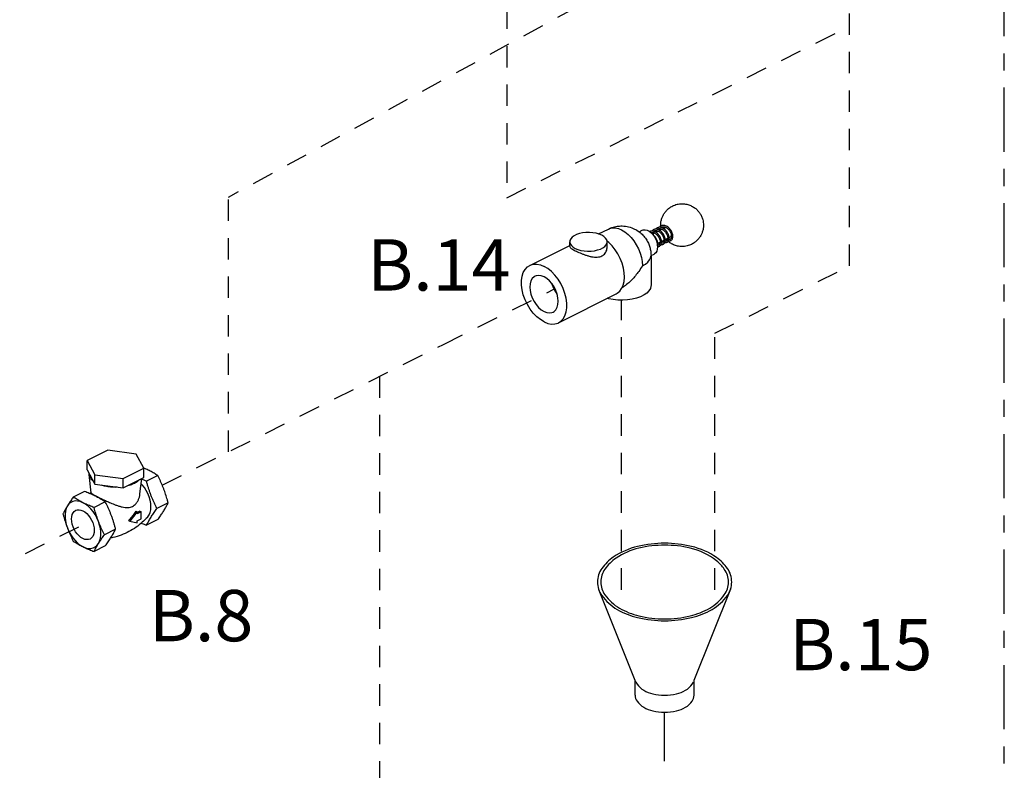
# Model space of a CAD drawing. Extents: x 1.6 to 30.4, y -0.8 to 17.6.
# Drawn here: x 23.4 to 29.1, y 4 to 8.4 of the extents above; entities that cross this region are included whole.
import ezdxf

# ---------------------------------------------------------------- set-up
doc = ezdxf.new("R2010")
doc.units = 0
doc.header["$LTSCALE"] = 0.5
doc.header["$MEASUREMENT"] = 0
doc.linetypes.add('CENTER2', pattern=[1.125, 0.75, -0.125, 0.125, -0.125])
doc.linetypes.add('HIDDEN', pattern=[0.375, 0.25, -0.125])
doc.layers.get('0').update_dxf_attribs({"linetype": 'CONTINUOUS'})
for name, color, linetype in [('CEN', 7, 'CENTER2'), ('center', 7, 'HIDDEN'), ('DIM AND NOTES', 7, 'CONTINUOUS'), ('OBJ', 7, 'CONTINUOUS')]:
    doc.layers.add(name, color=color, linetype=linetype)
doc.styles.get("Standard").update_dxf_attribs({"font": 'ARIAL.TTF'})

msp = doc.modelspace()

# ---------------------------------------------------------------- linework, layer by layer
at = {"color": 7, "linetype": 'Continuous'}
for p, q in [((26.7529, 7.1339), (26.8102, 7.1626)), ((26.8102, 7.1626), (26.8102, 7.1626)), ((26.989, 7.1471), (27.0068, 7.1561)), ((27.0475, 7.1506), (27.0588, 7.142)), ((27.0668, 7.1336), (27.0791, 7.1398)), ((27.0874, 7.144), (27.1011, 7.1508)), ((27.1095, 7.155), (27.1231, 7.1618)), ((27.1316, 7.166), (27.1411, 7.1708)), ((26.5844, 7.0601), (26.5844, 7.0881)), ((26.8126, 7.0843), (26.8025, 7.0923)), ((26.8031, 7.0601), (26.8031, 7.0881)), ((27.0979, 7.0793), (27.1124, 7.0866)), ((27.12, 7.0903), (27.1346, 7.0977)), ((27.1421, 7.1014), (27.1568, 7.1087)), ((27.1642, 7.1124), (27.169, 7.1149)), ((26.3502, 6.95), (26.5844, 7.0671)), ((27.059, 7.0074), (27.0767, 7.0163)), ((27.059, 7.0088), (27.059, 6.8329)), ((26.5179, 6.6146), (26.8549, 6.7831)), ((23.8853, 5.87), (23.7641, 5.8094)), ((24.0509, 5.8478), (23.8853, 5.87)), ((24.0952, 5.7651), (24.0509, 5.8478)), ((23.7641, 5.8094), (23.8085, 5.7266)), ((23.7641, 5.7553), (23.7641, 5.8094)), ((23.7641, 5.7553), (23.8085, 5.6725)), ((23.974, 5.7045), (24.0952, 5.7651)), ((24.0952, 5.7109), (24.0952, 5.7651)), ((23.7737, 5.7375), (23.7737, 5.7286)), ((23.7737, 5.7286), (23.7861, 5.6213)), ((23.8085, 5.7266), (23.974, 5.7045)), ((23.8085, 5.6725), (23.8085, 5.7266)), ((23.974, 5.6503), (24.0952, 5.7109)), ((23.974, 5.6503), (23.974, 5.7045)), ((24.0725, 5.6148), (24.0829, 5.7048)), ((24.1765, 5.7215), (24.1108, 5.6887)), ((23.8085, 5.6725), (23.974, 5.6503)), ((23.7485, 5.6287), (23.6828, 5.5959)), ((23.8697, 5.5681), (23.804, 5.5353)), ((24.2371, 5.5626), (24.1714, 5.5298)), ((24.0567, 5.5089), (24.0125, 5.4556)), ((24.0481, 5.5132), (24.0567, 5.5089)), ((24.0788, 5.509), (24.0567, 5.4979)), ((24.0567, 5.4979), (24.0567, 5.5089)), ((24.0567, 5.4574), (24.0788, 5.4684)), ((24.0706, 5.5131), (24.0788, 5.509)), ((24.0788, 5.4684), (24.0788, 5.509)), ((23.9303, 5.4093), (23.8646, 5.3764)), ((24.0056, 5.459), (24.0125, 5.4556)), ((24.0125, 5.4556), (24.0567, 5.4464)), ((24.0567, 5.4464), (24.0567, 5.4574)), ((24.1765, 5.4644), (24.1108, 5.4316)), ((23.8697, 5.311), (23.804, 5.2782))]:
    msp.add_line(p, q, dxfattribs=at)
for points in [[(26.7711, 7.1267), (26.7555, 7.1332), (26.7379, 7.1381), (26.7188, 7.1413), (26.6988, 7.1427), (26.6786, 7.1422), (26.659, 7.1399), (26.6405, 7.1358), (26.6239, 7.1301), (26.6096, 7.123), (26.5982, 7.1147), (26.59, 7.1055), (26.5854, 7.0956), (26.5844, 7.0881)], [(26.8102, 7.1626), (26.8156, 7.165), (26.8319, 7.169), (26.8495, 7.1692), (26.8681, 7.1654), (26.8871, 7.1577), (26.9061, 7.1463), (26.9246, 7.1316), (26.9423, 7.1139), (26.9585, 7.0935), (26.973, 7.0711), (26.9854, 7.0472), (26.9954, 7.0223), (27.0027, 6.997), (27.0071, 6.9721), (27.0086, 6.9481)], [(27.0068, 7.156), (27.0141, 7.1586), (27.0247, 7.1591), (27.036, 7.1564), (27.0475, 7.1506)], [(27.0588, 7.142), (27.0694, 7.131), (27.0787, 7.118), (27.0865, 7.1036), (27.0922, 7.0885), (27.0958, 7.0732), (27.097, 7.0586)], [(27.1411, 7.1708), (27.144, 7.1718), (27.1471, 7.1718)], [(26.5844, 7.0881), (26.5845, 7.0855), (26.5873, 7.0756), (26.5937, 7.066), (26.6035, 7.0572), (26.6164, 7.0494)], [(26.6164, 7.0494), (26.6319, 7.043), (26.6496, 7.038), (26.6687, 7.0348), (26.6887, 7.0334), (26.7088, 7.0339), (26.7285, 7.0362), (26.747, 7.0403), (26.7636, 7.046), (26.7779, 7.0531), (26.7893, 7.0615), (26.7974, 7.0707), (26.8021, 7.0805), (26.8031, 7.0881)], [(26.8031, 7.0881), (26.803, 7.0906), (26.8002, 7.1006), (26.7938, 7.1102), (26.784, 7.119), (26.7711, 7.1267)], [(26.8549, 6.7831), (26.8619, 6.7871), (26.876, 6.7991), (26.8875, 6.815), (26.8961, 6.8343), (26.9015, 6.8565), (26.9036, 6.8812), (26.9024, 6.9076), (26.8978, 6.935), (26.8901, 6.9629), (26.8793, 6.9905), (26.8658, 7.0171), (26.8499, 7.042), (26.832, 7.0646), (26.8126, 7.0843)], [(27.1772, 7.1318), (27.1764, 7.1251), (27.1742, 7.1197), (27.1707, 7.1159), (27.169, 7.1149)], [(27.097, 7.0586), (27.0958, 7.0451), (27.0922, 7.0334), (27.0865, 7.0241), (27.0787, 7.0174), (27.0767, 7.0163)], [(27.0086, 6.9481), (27.0261, 6.9583), (27.0402, 6.9698), (27.0505, 6.9823), (27.0568, 6.9954), (27.059, 7.0088)], [(26.4341, 6.62), (26.4123, 6.6331), (26.391, 6.6503), (26.371, 6.6711), (26.3527, 6.6949), (26.3365, 6.7211), (26.3231, 6.749), (26.3127, 6.7778), (26.3056, 6.8067), (26.302, 6.835), (26.302, 6.8618), (26.3056, 6.8865), (26.3127, 6.9083), (26.3231, 6.9267), (26.3365, 6.9411), (26.3502, 6.95)], [(26.3502, 6.95), (26.3527, 6.9512), (26.371, 6.9567), (26.391, 6.9574), (26.4123, 6.9534), (26.4341, 6.9447)], [(26.5179, 6.6146), (26.5316, 6.6236), (26.5451, 6.638), (26.5555, 6.6564), (26.5626, 6.6782), (26.5662, 6.7029), (26.5662, 6.7297), (26.5626, 6.7579), (26.5555, 6.7869), (26.5451, 6.8157), (26.5316, 6.8435), (26.5155, 6.8698), (26.4972, 6.8936), (26.4771, 6.9144), (26.4559, 6.9316), (26.4341, 6.9447)], [(26.3817, 6.8872), (26.3755, 6.8834), (26.3652, 6.8732), (26.3575, 6.8595), (26.3528, 6.8428), (26.3512, 6.8238)], [(26.517, 6.7409), (26.5154, 6.7615), (26.5106, 6.7829), (26.503, 6.8043), (26.4927, 6.8248), (26.4801, 6.8437), (26.4658, 6.8602), (26.4503, 6.8738), (26.4341, 6.8838), (26.4179, 6.89), (26.4024, 6.892), (26.3881, 6.8897), (26.3817, 6.8872)], [(26.3512, 6.8238), (26.3528, 6.8032), (26.3575, 6.7818), (26.3652, 6.7604), (26.3755, 6.7399), (26.3881, 6.721), (26.4024, 6.7044), (26.4179, 6.6909), (26.4341, 6.6809), (26.4503, 6.6747), (26.4658, 6.6727), (26.4801, 6.6749), (26.4865, 6.6775)], [(26.4786, 6.8455), (26.4799, 6.8397), (26.4886, 6.817), (26.5002, 6.7954), (26.5113, 6.78)], [(27.059, 6.8329), (27.0588, 6.8294), (27.0553, 6.8153), (27.0472, 6.8017), (27.0347, 6.7889), (27.0182, 6.7774), (26.9982, 6.7673), (26.9751, 6.7591), (26.9496, 6.7529), (26.9224, 6.7488), (26.8942, 6.7471), (26.8658, 6.7476), (26.838, 6.7506), (26.8116, 6.7557), (26.8044, 6.7579)], [(26.4865, 6.6775), (26.4927, 6.6813), (26.503, 6.6915), (26.5106, 6.7052), (26.5154, 6.7219), (26.517, 6.7409)], [(26.4341, 6.62), (26.4559, 6.6113), (26.4771, 6.6072), (26.4972, 6.608), (26.5155, 6.6135), (26.5179, 6.6146)], [(24.1176, 5.4796), (24.1189, 5.4812), (24.1266, 5.4927), (24.1322, 5.5066), (24.1357, 5.5224), (24.1368, 5.5398), (24.1357, 5.5584), (24.1322, 5.5776), (24.1266, 5.5971), (24.1189, 5.6164), (24.1093, 5.6349), (24.0981, 5.6522), (24.0856, 5.6679), (24.0794, 5.6742)], [(23.6482, 5.5446), (23.6414, 5.5307), (23.6368, 5.5146), (23.6344, 5.4968), (23.6344, 5.4776), (23.6368, 5.4574), (23.6414, 5.4367), (23.6482, 5.416)], [(23.7391, 5.5634), (23.7234, 5.5698), (23.7081, 5.5731), (23.6935, 5.5734), (23.68, 5.5706), (23.6677, 5.5648), (23.657, 5.556), (23.6482, 5.5446)], [(23.83, 5.4537), (23.8211, 5.474), (23.8105, 5.4934), (23.7982, 5.5115), (23.7846, 5.5279), (23.77, 5.5422), (23.7547, 5.5541), (23.7391, 5.5634)], [(23.6728, 5.468), (23.6738, 5.4816), (23.6768, 5.4938), (23.6817, 5.5041), (23.6883, 5.5124), (23.6972, 5.5187)], [(23.781, 5.351), (23.7722, 5.348), (23.7618, 5.3472), (23.7506, 5.3491), (23.7391, 5.3536), (23.7276, 5.3606), (23.7164, 5.3699), (23.7059, 5.3811), (23.6965, 5.3939), (23.6883, 5.408), (23.6817, 5.4229), (23.6768, 5.4382), (23.6738, 5.4534), (23.6728, 5.468)], [(23.6972, 5.5187), (23.7059, 5.5217), (23.7164, 5.5225), (23.7276, 5.5205), (23.7391, 5.516), (23.7506, 5.509), (23.7618, 5.4998), (23.7722, 5.4886), (23.7817, 5.4757), (23.7899, 5.4616), (23.7965, 5.4467), (23.8014, 5.4315), (23.8044, 5.4163), (23.8054, 5.4017)], [(23.6482, 5.416), (23.657, 5.3957), (23.6677, 5.3763), (23.68, 5.3582), (23.6935, 5.3418), (23.7081, 5.3275), (23.7234, 5.3155), (23.7391, 5.3063)], [(23.83, 5.3251), (23.8368, 5.339), (23.8414, 5.3551), (23.8438, 5.3729), (23.8438, 5.3921), (23.8414, 5.4123), (23.8368, 5.4329), (23.83, 5.4537)], [(23.8054, 5.4017), (23.8044, 5.3881), (23.8014, 5.3759), (23.7965, 5.3655), (23.7899, 5.3573), (23.781, 5.351)], [(23.7391, 5.3063), (23.7547, 5.2999), (23.77, 5.2965), (23.7846, 5.2962), (23.7982, 5.2991), (23.8105, 5.3049), (23.8211, 5.3137), (23.83, 5.3251)]]:
    msp.add_lwpolyline(points, dxfattribs=at)
for points in [[(27.1157, 7.1813), (27.1156, 7.1868), (27.1173, 7.206), (27.1224, 7.2261), (27.1293, 7.2424), (27.1401, 7.2599), (27.1539, 7.2756), (27.1706, 7.2892), (27.1911, 7.3004), (27.2186, 7.3087), (27.2475, 7.3104), (27.274, 7.3061), (27.2965, 7.2974)], [(27.2965, 7.2974), (27.3163, 7.2851), (27.3316, 7.2713), (27.3437, 7.2564), (27.3542, 7.2379), (27.3613, 7.2183), (27.3646, 7.2015), (27.3656, 7.1845), (27.364, 7.1653), (27.3589, 7.1451), (27.352, 7.1288), (27.3411, 7.1113), (27.3274, 7.0956), (27.3107, 7.0821), (27.2901, 7.0708), (27.2627, 7.0626), (27.2338, 7.0608), (27.2073, 7.0651), (27.1847, 7.0738)], [(26.8102, 7.1626), (26.8303, 7.1711), (26.8603, 7.1786), (26.8912, 7.1807), (26.9282, 7.1757), (26.9635, 7.1628), (26.9896, 7.1468), (27.0117, 7.1272), (27.0307, 7.1033), (27.0435, 7.0801), (27.0519, 7.0576), (27.0571, 7.0341), (27.059, 7.0088)], [(27.0525, 7.1483), (27.0514, 7.1477)], [(27.0774, 7.149), (27.0684, 7.1511), (27.0591, 7.1506), (27.0525, 7.1483)], [(27.0586, 7.1424), (27.0629, 7.1433), (27.0706, 7.1429), (27.0788, 7.14), (27.087, 7.1348), (27.0946, 7.1278), (27.1014, 7.1193), (27.1068, 7.1098), (27.1105, 7.1001), (27.1124, 7.0909), (27.1125, 7.0828), (27.1108, 7.0761), (27.1077, 7.0715), (27.1055, 7.07)], [(27.0602, 7.1427), (27.0596, 7.1411)], [(27.0747, 7.1594), (27.0701, 7.1565), (27.0648, 7.151)], [(27.0658, 7.1345), (27.0663, 7.1365), (27.0689, 7.143)], [(27.0741, 7.1497), (27.0742, 7.1497), (27.0782, 7.1524)], [(27.0992, 7.1601), (27.0944, 7.1615), (27.086, 7.1622), (27.0782, 7.1608), (27.0747, 7.1594)], [(27.109, 7.063), (27.1103, 7.0638), (27.1156, 7.0688), (27.119, 7.076), (27.1204, 7.085), (27.1196, 7.0954), (27.1166, 7.1064), (27.1117, 7.1172), (27.105, 7.1275), (27.097, 7.1365), (27.0878, 7.1438), (27.0781, 7.1487), (27.0774, 7.149)], [(27.0781, 7.1524), (27.0844, 7.1543), (27.0918, 7.1541), (27.0981, 7.1522)], [(27.0815, 7.1515), (27.0804, 7.1475)], [(27.0823, 7.1537), (27.0815, 7.1515)], [(27.0967, 7.1704), (27.0932, 7.1683), (27.0869, 7.1622)], [(27.0876, 7.1438), (27.0877, 7.1442)], [(27.0877, 7.1442), (27.0885, 7.1478), (27.091, 7.1542)], [(27.0964, 7.1609), (27.0964, 7.1609), (27.0991, 7.1628)], [(27.1215, 7.1711), (27.1127, 7.1731), (27.1034, 7.1727), (27.0967, 7.1704)], [(27.0981, 7.1522), (27.1046, 7.149), (27.1124, 7.1431), (27.1196, 7.1355), (27.1258, 7.1267), (27.1304, 7.1172), (27.1335, 7.1078), (27.1347, 7.099), (27.1342, 7.0914), (27.1322, 7.0856), (27.1291, 7.082), (27.1276, 7.0811)], [(27.0991, 7.1628), (27.1003, 7.1635)], [(27.1014, 7.1593), (27.0992, 7.1601)], [(27.1002, 7.1634), (27.1057, 7.1652), (27.1128, 7.1653), (27.1205, 7.1632), (27.1283, 7.159), (27.1359, 7.1529), (27.1428, 7.1452), (27.1486, 7.1365), (27.153, 7.1272), (27.1557, 7.1181), (27.1568, 7.1095), (27.1562, 7.1021), (27.1542, 7.0965), (27.1511, 7.0929), (27.1497, 7.0921)], [(27.1311, 7.0741), (27.133, 7.0752), (27.1382, 7.0805), (27.1414, 7.088), (27.1425, 7.0972), (27.1415, 7.1076), (27.1383, 7.1185), (27.1332, 7.1293), (27.1265, 7.1394), (27.1184, 7.1482), (27.1092, 7.1552), (27.1014, 7.1593)], [(27.1026, 7.159), (27.1025, 7.1586)], [(27.1036, 7.1626), (27.1026, 7.159)], [(27.1044, 7.1648), (27.1036, 7.1626)], [(27.1188, 7.1815), (27.1153, 7.1793), (27.1089, 7.1731), (27.1089, 7.173)], [(27.1097, 7.1548), (27.1098, 7.1553)], [(27.1098, 7.1553), (27.1106, 7.1588), (27.1131, 7.1652)], [(27.1158, 7.1798), (27.1157, 7.1813)], [(27.1184, 7.1595), (27.1175, 7.1639)], [(27.1183, 7.1718), (27.1185, 7.172), (27.1224, 7.1745)], [(27.1753, 7.0962), (27.177, 7.0971), (27.1822, 7.1024), (27.1855, 7.1097), (27.1867, 7.1187), (27.1858, 7.1288), (27.1829, 7.1395), (27.178, 7.1504), (27.1714, 7.1606), (27.1633, 7.1696), (27.1542, 7.1768), (27.1445, 7.1818), (27.1348, 7.1842), (27.1255, 7.1838), (27.1188, 7.1815)], [(27.1532, 7.0851), (27.1549, 7.0861), (27.1602, 7.0914), (27.1634, 7.0988), (27.1646, 7.1078), (27.1637, 7.1179), (27.1608, 7.1286), (27.1559, 7.1394), (27.1493, 7.1496), (27.1412, 7.1585), (27.1321, 7.1658), (27.1225, 7.1708), (27.1215, 7.1711)], [(27.1223, 7.1745), (27.1278, 7.1763), (27.1349, 7.1764), (27.1425, 7.1743), (27.1429, 7.1741)], [(27.1429, 7.1741), (27.1504, 7.1701), (27.1534, 7.1679)], [(27.1534, 7.1679), (27.1579, 7.164), (27.1648, 7.1564), (27.1706, 7.1477), (27.175, 7.1385), (27.1772, 7.1318)], [(27.0967, 7.0641), (27.0969, 7.0648), (27.0983, 7.0738), (27.0975, 7.0841), (27.0946, 7.095), (27.0897, 7.106), (27.083, 7.1163), (27.0749, 7.1254), (27.0715, 7.1285)], [(27.1025, 7.0816), (27.1096, 7.0763), (27.1106, 7.0757)], [(27.1123, 7.0837), (27.1101, 7.0853), (27.11, 7.0854)], [(27.1276, 7.0811), (27.1268, 7.0807), (27.1221, 7.0801), (27.1197, 7.0804)], [(27.1246, 7.0926), (27.1317, 7.0873), (27.1326, 7.0868)], [(27.1343, 7.0949), (27.1321, 7.0964)], [(27.1397, 7.084), (27.1469, 7.0834), (27.1532, 7.0851)], [(27.1497, 7.0921), (27.1488, 7.0917), (27.144, 7.0911), (27.1418, 7.0915)], [(27.152, 7.0975), (27.1496, 7.0999), (27.1464, 7.1035)], [(27.1536, 7.0959), (27.152, 7.0975)], [(27.1531, 7.0988), (27.1526, 7.0993), (27.1523, 7.1008), (27.1526, 7.1027), (27.1536, 7.1044), (27.155, 7.1056)], [(27.1531, 7.0988), (27.1547, 7.0979)], [(27.155, 7.1056), (27.1564, 7.1058), (27.1565, 7.1058)], [(27.1847, 7.0738), (27.165, 7.0861), (27.1594, 7.0906)], [(27.1618, 7.095), (27.1653, 7.0944), (27.1715, 7.0948), (27.1753, 7.0962)], [(27.1718, 7.1032), (27.1713, 7.1029), (27.1669, 7.1021), (27.1639, 7.1025)], [(27.1778, 7.1294), (27.1789, 7.1208), (27.1784, 7.1133), (27.1763, 7.1076), (27.1732, 7.104), (27.1718, 7.1032)], [(27.1772, 7.1318), (27.1778, 7.1294)], [(26.5844, 7.0601), (26.5844, 7.06), (26.5858, 7.056), (26.5898, 7.0518), (26.5962, 7.0471), (26.6051, 7.0418), (26.6164, 7.0359)], [(26.6164, 7.0359), (26.6298, 7.0295), (26.6444, 7.023), (26.66, 7.0167), (26.6765, 7.0107), (26.6939, 7.0053), (26.7116, 7.0012), (26.729, 6.9988), (26.745, 6.9986), (26.759, 7.0009), (26.7712, 7.0055), (26.7818, 7.0123), (26.7906, 7.0216), (26.7974, 7.0332), (26.8017, 7.0465), (26.8031, 7.0601)], [(27.0966, 7.0616), (27.1003, 7.0612), (27.108, 7.0626), (27.109, 7.063)], [(27.1055, 7.07), (27.1049, 7.0697), (27.1005, 7.069), (27.0976, 7.0694)], [(27.1176, 7.073), (27.1248, 7.0723), (27.1311, 7.0741)], [(27.0086, 6.9481), (26.9874, 6.915), (26.9683, 6.89), (26.9469, 6.8663), (26.9228, 6.8437), (26.8973, 6.8242), (26.8899, 6.8194)], [(24.0952, 5.7657), (24.0947, 5.766)], [(24.0955, 5.7656), (24.0952, 5.7657)], [(24.1203, 5.754), (24.1079, 5.76), (24.0955, 5.7656)], [(23.7737, 5.7286), (23.7742, 5.7254), (23.7751, 5.7216), (23.7764, 5.7179), (23.7801, 5.7104), (23.7853, 5.7032), (23.7915, 5.6966), (23.7989, 5.6903)], [(24.0402, 5.6779), (24.0505, 5.6835), (24.0596, 5.6897), (24.0691, 5.6979)], [(24.1108, 5.6887), (24.097, 5.6941), (24.0837, 5.6995), (24.0824, 5.7001)], [(24.1765, 5.7215), (24.1657, 5.7284), (24.1549, 5.735), (24.1437, 5.7415), (24.1322, 5.7478), (24.1203, 5.754)], [(24.2112, 5.6442), (24.2049, 5.66), (24.1984, 5.6755), (24.1915, 5.6908), (24.1842, 5.706), (24.1765, 5.7215)], [(23.8441, 5.6677), (23.8567, 5.664), (23.8699, 5.6609), (23.8843, 5.6583), (23.8992, 5.6565), (23.9144, 5.6554), (23.9297, 5.655), (23.9384, 5.6551)], [(24.0001, 5.6634), (24.0165, 5.6681), (24.0288, 5.6727), (24.0402, 5.6779)], [(24.1714, 5.5298), (24.1629, 5.547), (24.1549, 5.5639), (24.1473, 5.581), (24.1402, 5.5983), (24.1335, 5.6159), (24.1272, 5.6337), (24.1214, 5.6516), (24.116, 5.6698), (24.1108, 5.6887)], [(24.2371, 5.5626), (24.2324, 5.5797), (24.2276, 5.5961), (24.2225, 5.6123), (24.217, 5.6283), (24.2112, 5.6442)], [(23.6828, 5.5959), (23.6751, 5.585), (23.6679, 5.5746), (23.661, 5.5645), (23.6544, 5.5544), (23.6482, 5.5446)], [(23.7391, 5.5634), (23.7271, 5.5696), (23.7155, 5.5759), (23.7044, 5.5824), (23.6936, 5.589), (23.6828, 5.5959)], [(23.8135, 5.6006), (23.8011, 5.6066), (23.7884, 5.6123), (23.7755, 5.6179), (23.7623, 5.6233), (23.7485, 5.6287)], [(23.7789, 5.6165), (23.7855, 5.622)], [(23.7855, 5.622), (23.786, 5.6224)], [(23.7862, 5.6213), (23.7863, 5.6205), (23.788, 5.6184), (23.7907, 5.6162), (23.7943, 5.6138), (23.7987, 5.6112), (23.8041, 5.6081), (23.8105, 5.6047), (23.8145, 5.6026)], [(23.825, 5.5946), (23.8135, 5.6006)], [(23.8145, 5.6026), (23.8179, 5.6009), (23.8261, 5.5967)], [(23.8697, 5.5681), (23.8589, 5.575), (23.8481, 5.5816), (23.8369, 5.5881), (23.8254, 5.5944), (23.825, 5.5946)], [(23.8261, 5.5967), (23.8351, 5.5923), (23.8448, 5.5876), (23.8551, 5.5826), (23.8657, 5.5777), (23.8764, 5.5728), (23.8879, 5.5677), (23.9006, 5.5621), (23.9151, 5.5561), (23.9315, 5.5498), (23.9493, 5.5437), (23.9678, 5.5386), (23.986, 5.5353), (24.0023, 5.5346), (24.0165, 5.5367), (24.0285, 5.5412)], [(24.0285, 5.5412), (24.0394, 5.5482), (24.0498, 5.5585), (24.0589, 5.572), (24.0662, 5.5881), (24.0709, 5.6049), (24.0725, 5.6148)], [(23.6482, 5.5446), (23.6423, 5.5349), (23.6369, 5.5254), (23.6317, 5.5161), (23.6269, 5.5069), (23.6222, 5.4976)], [(23.804, 5.5353), (23.7902, 5.5407), (23.7769, 5.5461), (23.764, 5.5517), (23.7514, 5.5574), (23.7391, 5.5634)], [(23.83, 5.4537), (23.8241, 5.4696), (23.8187, 5.4856), (23.8135, 5.5018), (23.8087, 5.5182), (23.804, 5.5353)], [(23.9303, 5.4093), (23.9251, 5.4281), (23.9197, 5.4463), (23.9139, 5.4643), (23.9077, 5.482), (23.9009, 5.4996), (23.8938, 5.5169), (23.8862, 5.534), (23.8783, 5.5509), (23.8697, 5.5681)], [(24.1108, 5.4316), (24.116, 5.4419), (24.1215, 5.4521), (24.1272, 5.4625), (24.1335, 5.4731), (24.1402, 5.484), (24.1473, 5.4951), (24.1549, 5.5063), (24.1629, 5.5178), (24.1714, 5.5298)], [(24.2112, 5.5157), (24.217, 5.5254), (24.2225, 5.5349), (24.2276, 5.5442), (24.2324, 5.5534), (24.2371, 5.5626)], [(23.6222, 5.4976), (23.6269, 5.4806), (23.6317, 5.4641), (23.6369, 5.448), (23.6423, 5.4319), (23.6482, 5.416)], [(24.1176, 5.4796), (24.1155, 5.4774), (24.0859, 5.4485), (24.0496, 5.4201), (24.0081, 5.3948), (23.9621, 5.374), (23.9138, 5.359), (23.9009, 5.3561)], [(24.0481, 5.5132), (24.0407, 5.5022), (24.0326, 5.4912), (24.0241, 5.4802), (24.015, 5.4695), (24.0056, 5.459)], [(24.0706, 5.5131), (24.0638, 5.5091), (24.0569, 5.5052), (24.0567, 5.5051)], [(24.1765, 5.4644), (24.1842, 5.4752), (24.1915, 5.4856), (24.1984, 5.4958), (24.2049, 5.5058), (24.2112, 5.5157)], [(23.6482, 5.416), (23.6544, 5.4003), (23.661, 5.3848), (23.6679, 5.3695), (23.6751, 5.3543), (23.6828, 5.3388)], [(23.8646, 5.3764), (23.8569, 5.3919), (23.8497, 5.4071), (23.8428, 5.4224), (23.8362, 5.4379), (23.83, 5.4537)], [(23.8697, 5.311), (23.8783, 5.323), (23.8863, 5.3345), (23.8938, 5.3458), (23.901, 5.3568), (23.9077, 5.3677), (23.9139, 5.3783), (23.9197, 5.3887), (23.9251, 5.3989), (23.9303, 5.4093)], [(24.0801, 5.4439), (24.0838, 5.4423), (24.0971, 5.4369), (24.1108, 5.4316)], [(23.83, 5.3251), (23.8362, 5.335), (23.8428, 5.345), (23.8497, 5.3552), (23.8569, 5.3656), (23.8646, 5.3764)], [(23.6828, 5.3388), (23.6936, 5.3318), (23.7045, 5.3252), (23.7156, 5.3188), (23.7271, 5.3124), (23.7391, 5.3063)], [(23.7391, 5.3063), (23.7514, 5.3003), (23.7641, 5.2945), (23.777, 5.289), (23.7903, 5.2835), (23.804, 5.2782)], [(23.804, 5.2782), (23.8087, 5.2875), (23.8135, 5.2966), (23.8187, 5.3059), (23.8241, 5.3154), (23.83, 5.3251)]]:
    msp.add_spline(points, degree=3, dxfattribs=at)
at = {"layer": 'CEN'}
for p, q in [((29.1239, 1.5392), (29.1239, 13.4696)), ((27.1385, 4.0524), (27.1385, 4.3383))]:
    msp.add_line(p, q, dxfattribs=at)
at = {"layer": 'center'}
for p, q in [((28.22, 6.948), (28.22, 13.3767)), ((26.2158, 9.1323), (26.2158, 7.3459)), ((27.4112, 8.8902), (24.5886, 7.3478)), ((27.2179, 7.847), (28.22, 8.348)), ((26.2158, 7.3459), (27.2179, 7.847)), ((24.5899, 5.8603), (24.5899, 7.3485)), ((27.4314, 6.5537), (28.22, 6.948)), ((25.8461, 6.4884), (26.4917, 6.8112)), ((26.8871, 5.0549), (26.8871, 6.7472)), ((27.4314, 5.0549), (27.4314, 6.5537)), ((24.2023, 5.6664), (25.8461, 6.4884)), ((25.4732, 6.3019), (25.4732, 1.7012)), ((23.2014, 5.166), (23.7904, 5.4605))]:
    msp.add_line(p, q, dxfattribs=at)
at = {"layer": 'OBJ'}
for p, q in [((26.9706, 4.515), (26.756, 5.0491)), ((27.3108, 4.5257), (27.5253, 5.0598)), ((26.9663, 4.4378), (26.9663, 4.5257)), ((27.3108, 4.4378), (27.3108, 4.5257))]:
    msp.add_line(p, q, dxfattribs=at)
for points in [[(27.1385, 5.3262, 0.058752), (26.981, 5.3076, 0.089725), (26.8387, 5.2454, 0.106617)], [(27.1385, 5.3151, 0.058752), (26.9887, 5.2975, 0.08853), (26.8546, 5.2392, 0.106617)], [(27.4426, 5.2424, 0.092384), (27.2961, 5.3076, 0.058752), (27.1385, 5.3262, 0.058752)], [(27.4426, 5.2237, 0.106544), (27.2884, 5.2975, 0.058752), (27.1385, 5.3151, 0.058752)], [(26.8387, 5.2454, 0.083102), (26.7717, 5.1788, 0.156851), (26.7462, 5.0997, 0.156851), (26.7717, 5.0206, 0.106617), (26.8611, 4.9395, 0.072341), (26.981, 4.8918, 0.058752), (27.1385, 4.8732, 0.058752), (27.2961, 4.8918, 0.072341), (27.4159, 4.9395, 0.106617), (27.5054, 5.0206, 0.156851), (27.5308, 5.0997, 0.156851), (27.5054, 5.1788, 0.078488), (27.4426, 5.2424, 0.072341)], [(26.8546, 5.2392, 0.084525), (26.7896, 5.175, 0.156851), (26.7654, 5.0997, 0.156851), (26.7896, 5.0244, 0.106617), (26.8747, 4.9473, 0.072341), (26.9887, 4.9019, 0.058752), (27.1385, 4.8842, 0.058752), (27.2884, 4.9019, 0.072341), (27.4024, 4.9473, 0.106617), (27.4875, 5.0244, 0.156851), (27.5117, 5.0997, 0.156851), (27.4875, 5.175, 0.061031), (27.4426, 5.2237, 0.072341)], [(26.9706, 4.515, 0.060152), (26.9775, 4.5025, 0.106617), (27.0167, 4.4669, 0.072341), (27.0694, 4.4459, 0.058752), (27.1385, 4.4378, 0.058752), (27.2077, 4.4459, 0.072341), (27.2603, 4.4669, 0.106617), (27.2996, 4.5025, 0.060152), (27.3065, 4.515, 0.156851)], [(26.9663, 4.4378, 0.156851), (26.9775, 4.403, 0.106617), (27.0167, 4.3674, 0.072341), (27.0694, 4.3465, 0.058752), (27.1385, 4.3383, 0.058752), (27.2077, 4.3465, 0.072341), (27.2603, 4.3674, 0.106617), (27.2996, 4.403, 0.156851), (27.3108, 4.4378, 0.156851)]]:
    msp.add_lwpolyline(points, format="xyb", dxfattribs=at)

# ---------------------------------------------------------------- texts
at = {"layer": 'DIM AND NOTES'}
for s, p in [('B.14', (25.4003, 6.8031)), ('B.8', (24.1248, 4.7533)), ('B.15', (27.8668, 4.5841))]:
    msp.add_text(s, height=0.3, dxfattribs=at).set_placement(p)

doc.saveas('drawing.dxf')
